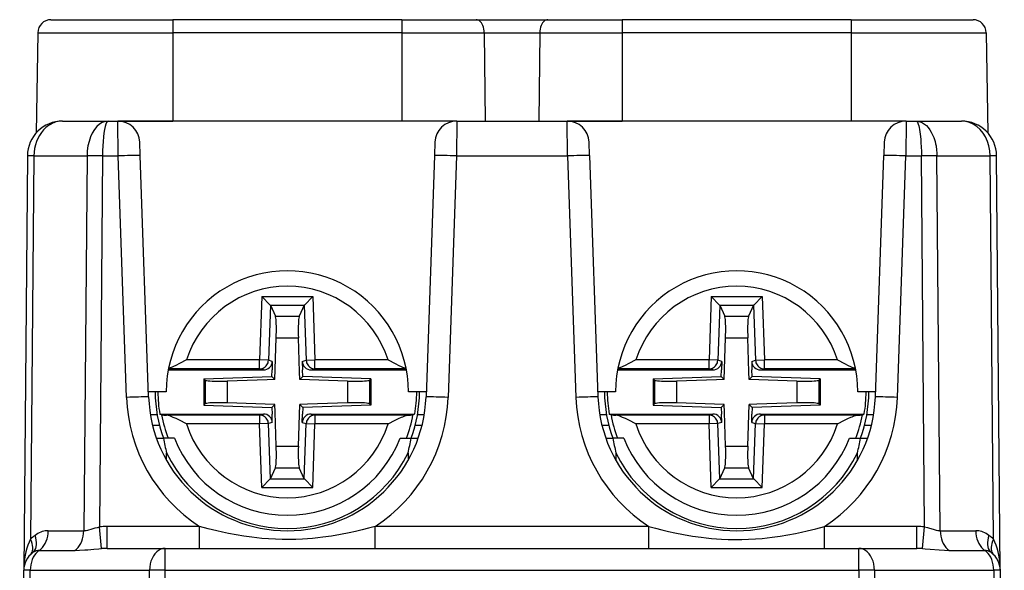
# Model space of a CAD drawing. Extents: x 0 to 420, y 0 to 297.
# Drawn here: x 161 to 184, y 67 to 79 of the extents above; entities that cross this region are included whole.
import ezdxf

# ---------------------------------------------------------------- set-up
doc = ezdxf.new("R2010")
doc.units = 0
doc.layers.get('0').update_dxf_attribs({"linetype": 'CONTINUOUS'})

msp = doc.modelspace()

# ---------------------------------------------------------------- linework, layer by layer
at = {"color": 7}
for p, q in [((162.140366, 79.445663), (164.905396, 79.445663)), ((170.105408, 79.445663), (164.905396, 79.445663)), ((164.905396, 79.445663), (164.905396, 79.150894)), ((170.105408, 79.445663), (171.791412, 79.445663)), ((170.105408, 79.445663), (170.105408, 79.150894)), ((171.791412, 79.445663), (173.419403, 79.445663)), ((173.419403, 79.445663), (175.105408, 79.445663)), ((180.305405, 79.445663), (175.105408, 79.445663)), ((175.105408, 79.445663), (175.105408, 79.150894)), ((180.305405, 79.445663), (183.07045, 79.445663)), ((180.305405, 79.445663), (180.305405, 79.150894)), ((161.840408, 79.150902), (161.800583, 76.869804)), ((161.840408, 79.150902), (161.800583, 76.869804)), ((161.840408, 79.150902), (164.905396, 79.150902)), ((164.905396, 79.150894), (164.905396, 77.14566)), ((170.105408, 79.150894), (164.905396, 79.150894)), ((170.105408, 79.150902), (171.974304, 79.150902)), ((170.105408, 79.150894), (170.105408, 77.14566)), ((171.974304, 79.150894), (173.236496, 79.150894)), ((171.974304, 79.150894), (171.995651, 77.14566)), ((173.236496, 79.150894), (173.215164, 77.14566)), ((173.236496, 79.150902), (175.105408, 79.150902)), ((175.105408, 79.150894), (175.105408, 77.14566)), ((180.305405, 79.150894), (175.105408, 79.150894)), ((180.305405, 79.150902), (183.370407, 79.150902)), ((180.305405, 79.150894), (180.305405, 77.14566)), ((183.370407, 79.150902), (183.410217, 76.869804)), ((162.404968, 77.14566), (163.436523, 77.14566)), ((162.605408, 77.14566), (164.905411, 77.14566)), ((163.436523, 77.14566), (163.655869, 77.14566)), ((171.354935, 77.14566), (163.655869, 77.14566)), ((163.66626, 76.352646), (163.655884, 77.145264)), ((171.354919, 77.145241), (171.344543, 76.352646)), ((171.354935, 77.14566), (173.855881, 77.14566)), ((173.005402, 77.14566), (175.105408, 77.14566)), ((181.554932, 77.14566), (173.855881, 77.14566)), ((173.866257, 76.352646), (173.855881, 77.145264)), ((181.554932, 77.145264), (181.54454, 76.352646)), ((181.554932, 77.14566), (181.774292, 77.14566)), ((181.774292, 77.14566), (182.805832, 77.14566)), ((164.165955, 76.36573), (164.155563, 76.663109)), ((170.855225, 76.662964), (170.844849, 76.36573)), ((174.365952, 76.36573), (174.355576, 76.663109)), ((181.055222, 76.662918), (181.044846, 76.36573)), ((161.604996, 76.352646), (161.522949, 66.950027)), ((161.605026, 76.355057), (161.604996, 76.352646)), ((161.75148, 76.355537), (161.60524, 76.355583)), ((161.751465, 76.354446), (161.675537, 67.65274)), ((161.75148, 76.355087), (161.751465, 76.354446)), ((161.75148, 76.355537), (162.958755, 76.35553)), ((162.958755, 76.354446), (162.884506, 67.846527)), ((163.312271, 76.35553), (162.958755, 76.35553)), ((162.958755, 76.355087), (162.958755, 76.354446)), ((163.312271, 76.352646), (163.238785, 67.933189)), ((163.312271, 76.355057), (163.312271, 76.352646)), ((163.312271, 76.352646), (163.66626, 76.352646)), ((163.85762, 70.872643), (163.66626, 76.352646)), ((164.357315, 70.885727), (164.165955, 76.36573)), ((170.844849, 76.36573), (170.653488, 70.885727)), ((171.344543, 76.352646), (171.153183, 70.872643)), ((171.344543, 76.352646), (173.866257, 76.352646)), ((173.866257, 76.352646), (174.057632, 70.872643)), ((174.365952, 76.36573), (174.557327, 70.885727)), ((180.853485, 70.885727), (181.044846, 76.36573)), ((181.35318, 70.872643), (181.54454, 76.352646)), ((181.54454, 76.352646), (181.898544, 76.352646)), ((182.252045, 76.35553), (181.898529, 76.35553)), ((181.898529, 76.355057), (181.898544, 76.352646)), ((181.972015, 67.933189), (181.898544, 76.352646)), ((182.252045, 76.35553), (183.45932, 76.355537)), ((182.252045, 76.355087), (182.252045, 76.354446)), ((182.326294, 67.846527), (182.252045, 76.354446)), ((183.60556, 76.355583), (183.45932, 76.355537)), ((183.459335, 76.355087), (183.459335, 76.354446)), ((183.535278, 67.65274), (183.459335, 76.354446)), ((183.605774, 76.355057), (183.605804, 76.352646)), ((183.687866, 66.950027), (183.605804, 76.352646)), ((166.92778, 73.163452), (166.877518, 71.721886)), ((166.92778, 73.163452), (168.082825, 73.163513)), ((167.118759, 72.966507), (166.92778, 73.163452)), ((167.891861, 72.966537), (168.082825, 73.163513)), ((168.082825, 73.163513), (168.133224, 71.721947)), ((177.127792, 73.163452), (177.077515, 71.721893)), ((177.127792, 73.163452), (178.282822, 73.163506)), ((177.318771, 72.966507), (177.127792, 73.163452)), ((178.091858, 72.966537), (178.282822, 73.163506)), ((178.282822, 73.163506), (178.333221, 71.721947)), ((167.120178, 72.963455), (167.07663, 71.714943)), ((167.118759, 72.966507), (167.891861, 72.966537)), ((167.118759, 72.966499), (167.120178, 72.963455)), ((167.120178, 72.963455), (167.234467, 72.715851)), ((167.890457, 72.963486), (167.776184, 72.715874)), ((167.891861, 72.966537), (167.890457, 72.963486)), ((167.890457, 72.963486), (167.934113, 71.714981)), ((177.320175, 72.963455), (177.276627, 71.714943)), ((177.318771, 72.966507), (178.091858, 72.966537)), ((177.318771, 72.966499), (177.320175, 72.963455)), ((177.320175, 72.963455), (177.434464, 72.715851)), ((178.090454, 72.963486), (177.976181, 72.715874)), ((178.091858, 72.966537), (178.090454, 72.963486)), ((178.090454, 72.963486), (178.134109, 71.714981)), ((167.234467, 72.715851), (167.776184, 72.715874)), ((177.434464, 72.715851), (177.976181, 72.715874)), ((167.220581, 71.280464), (167.253464, 72.22345)), ((167.253464, 72.22345), (167.757233, 72.223473)), ((167.784073, 71.455788), (167.757233, 72.223473)), ((177.420578, 71.280464), (177.453461, 72.22345)), ((177.453461, 72.22345), (177.95723, 72.223473)), ((177.98407, 71.45578), (177.95723, 72.223473)), ((166.877518, 71.521957), (164.806213, 71.521866)), ((166.877518, 71.721886), (165.21788, 71.721817)), ((167.07663, 71.714943), (166.877518, 71.721886)), ((166.877518, 71.521957), (166.877518, 71.721886)), ((166.9646, 71.495636), (166.877518, 71.521957)), ((167.164764, 71.688309), (167.07663, 71.714943)), ((167.164764, 71.688309), (167.158051, 71.495651)), ((167.845978, 71.688339), (167.934113, 71.714981)), ((167.845978, 71.688339), (167.852707, 71.495682)), ((167.934113, 71.714981), (168.133224, 71.721947)), ((168.046158, 71.495689), (168.13324, 71.522018)), ((169.792862, 71.722023), (168.133224, 71.721947)), ((168.13324, 71.522018), (168.133224, 71.721947)), ((170.204544, 71.52211), (168.13324, 71.522018)), ((177.077515, 71.521957), (175.00621, 71.521866)), ((177.077515, 71.721893), (175.417877, 71.721817)), ((177.276627, 71.714943), (177.077515, 71.721893)), ((177.077515, 71.521957), (177.077515, 71.721893)), ((177.164597, 71.495636), (177.077515, 71.521957)), ((177.364777, 71.688309), (177.276627, 71.714943)), ((177.364777, 71.688309), (177.358047, 71.495651)), ((178.045975, 71.688339), (178.134109, 71.714981)), ((178.045975, 71.688339), (178.052704, 71.495682)), ((178.134109, 71.714981), (178.333221, 71.721947)), ((178.246155, 71.495689), (178.333237, 71.522011)), ((179.992859, 71.722015), (178.333221, 71.721947)), ((178.333237, 71.522011), (178.333221, 71.721947)), ((180.404541, 71.52211), (178.333237, 71.522011)), ((164.801224, 71.495537), (166.9646, 71.495636)), ((165.610382, 71.294189), (167.152908, 71.348129)), ((167.152908, 71.348129), (167.158051, 71.495651)), ((167.152908, 71.348129), (167.220581, 71.280464)), ((167.790207, 71.280487), (167.784073, 71.455788)), ((167.857864, 71.34816), (167.790207, 71.280487)), ((167.857864, 71.34816), (167.852707, 71.495682)), ((169.400406, 71.294365), (167.857864, 71.34816)), ((168.046158, 71.495689), (170.209549, 71.495789)), ((175.001221, 71.495544), (177.164597, 71.495636)), ((175.810379, 71.294189), (177.352905, 71.348129)), ((177.352905, 71.348129), (177.358047, 71.495651)), ((177.352905, 71.348129), (177.420578, 71.280464)), ((177.990204, 71.280487), (177.98407, 71.45578)), ((178.057861, 71.34816), (177.990204, 71.280487)), ((178.057861, 71.34816), (178.052704, 71.495682)), ((179.600403, 71.294365), (178.057861, 71.34816)), ((178.246155, 71.495689), (180.409546, 71.495781)), ((165.610382, 71.294189), (165.640442, 71.265167)), ((165.610382, 71.294189), (165.610397, 70.69696)), ((165.640442, 71.265167), (165.640457, 70.72599)), ((167.045288, 71.27433), (166.138535, 71.24263)), ((166.138535, 71.24263), (166.13855, 70.748573)), ((167.220581, 71.280464), (167.045288, 71.27433)), ((168.872253, 71.242752), (167.790207, 71.280487)), ((168.872253, 71.242752), (168.872269, 70.748703)), ((169.400406, 71.294365), (169.370346, 71.265335)), ((169.370346, 71.265335), (169.370377, 70.726158)), ((169.400406, 71.294365), (169.400436, 70.697136)), ((175.810379, 71.294189), (175.840439, 71.265167)), ((175.810379, 71.294189), (175.810394, 70.69696)), ((175.840439, 71.265167), (175.840454, 70.72599)), ((177.245285, 71.27433), (176.338531, 71.24263)), ((176.338531, 71.24263), (176.338562, 70.748573)), ((177.420578, 71.280464), (177.245285, 71.27433)), ((179.07225, 71.242752), (177.990204, 71.280487)), ((179.07225, 71.242752), (179.072266, 70.748695)), ((179.600403, 71.294365), (179.570343, 71.265335)), ((179.570343, 71.265335), (179.570374, 70.726158)), ((179.600403, 71.294365), (179.600433, 70.697128)), ((164.755402, 70.995667), (164.353485, 70.995667)), ((170.657318, 70.995667), (170.255402, 70.995667)), ((174.955399, 70.995667), (174.553482, 70.995667)), ((180.85733, 70.995667), (180.455399, 70.995667)), ((165.610397, 70.69696), (165.640457, 70.72599)), ((165.610397, 70.69696), (167.152939, 70.643166)), ((167.220612, 70.710838), (166.13855, 70.748573)), ((167.152939, 70.643166), (167.220612, 70.710838)), ((167.152939, 70.643166), (167.158096, 70.495651)), ((167.22673, 70.535538), (167.220612, 70.710838)), ((167.757339, 69.767876), (167.790222, 70.710861)), ((167.96553, 70.716995), (167.790222, 70.710861)), ((167.857895, 70.643196), (167.790222, 70.710861)), ((167.857895, 70.643196), (167.852753, 70.495682)), ((169.400436, 70.697136), (167.857895, 70.643196)), ((168.872269, 70.748703), (167.96553, 70.716995)), ((169.400436, 70.697136), (169.370377, 70.726158)), ((175.810394, 70.69696), (175.840454, 70.72599)), ((175.810394, 70.69696), (177.352936, 70.643166)), ((177.420609, 70.710838), (176.338562, 70.748573)), ((177.352936, 70.643166), (177.420609, 70.710838)), ((177.352936, 70.643166), (177.358093, 70.495651)), ((177.426727, 70.535538), (177.420609, 70.710838)), ((177.957336, 69.767876), (177.990234, 70.710861)), ((178.165527, 70.716995), (177.990234, 70.710861)), ((178.057907, 70.643196), (177.990234, 70.710861)), ((178.057907, 70.643196), (178.05275, 70.495682)), ((179.600433, 70.697128), (178.057907, 70.643196)), ((179.072266, 70.748695), (178.165527, 70.716995)), ((179.600433, 70.697128), (179.570374, 70.726158)), ((164.396606, 70.487877), (164.548691, 70.487877)), ((164.610901, 70.495529), (166.964645, 70.495636)), ((164.652924, 70.476517), (164.610901, 70.495529)), ((166.877563, 70.469315), (164.759384, 70.469215)), ((166.964645, 70.495636), (166.877563, 70.469315)), ((166.877563, 70.469315), (166.877579, 70.269379)), ((167.164825, 70.302986), (167.158096, 70.495651)), ((167.253571, 69.767853), (167.22673, 70.535538)), ((167.846039, 70.303017), (167.852753, 70.495682)), ((168.046204, 70.495689), (170.399948, 70.495796)), ((168.046204, 70.495689), (168.133286, 70.469368)), ((170.25148, 70.469467), (168.133286, 70.469368)), ((168.133286, 70.469368), (168.133301, 70.26944)), ((170.357925, 70.476776), (170.399948, 70.495796)), ((170.462112, 70.487877), (170.614212, 70.487877)), ((174.596603, 70.487877), (174.748688, 70.487877)), ((174.810913, 70.495529), (177.164642, 70.495636)), ((174.852936, 70.476517), (174.810913, 70.495529)), ((177.077576, 70.469315), (174.959381, 70.469215)), ((177.164642, 70.495636), (177.077576, 70.469315)), ((177.077576, 70.469315), (177.077576, 70.269379)), ((177.364838, 70.302986), (177.358093, 70.495651)), ((177.453583, 69.767853), (177.426727, 70.535538)), ((178.046036, 70.303017), (178.05275, 70.495682)), ((178.246201, 70.495689), (180.599945, 70.495789)), ((178.246201, 70.495689), (178.333282, 70.469368)), ((180.451477, 70.46946), (178.333282, 70.469368)), ((178.333282, 70.469368), (178.333298, 70.26944)), ((180.557922, 70.476776), (180.599945, 70.495789)), ((180.662109, 70.487877), (180.814209, 70.487877)), ((164.445999, 70.245667), (164.600662, 70.245667)), ((166.877579, 70.269379), (165.217941, 70.269302)), ((167.076691, 70.276344), (166.877579, 70.269379)), ((166.927979, 68.82782), (166.877579, 70.269379)), ((167.164825, 70.302986), (167.076691, 70.276344)), ((167.120346, 69.027832), (167.076691, 70.276344)), ((167.846039, 70.303017), (167.934174, 70.276382)), ((167.89064, 69.02787), (167.934174, 70.276382)), ((167.934174, 70.276382), (168.133301, 70.26944)), ((168.083023, 68.827866), (168.133301, 70.26944)), ((169.792923, 70.269516), (168.133301, 70.26944)), ((170.410141, 70.245667), (170.564819, 70.245667)), ((174.645996, 70.245667), (174.800659, 70.245667)), ((177.077576, 70.269379), (175.417938, 70.269302)), ((177.276688, 70.276344), (177.077576, 70.269379)), ((177.127975, 68.82782), (177.077576, 70.269379)), ((177.364838, 70.302986), (177.276688, 70.276344)), ((177.320343, 69.02784), (177.276688, 70.276344)), ((178.046036, 70.303017), (178.134171, 70.276382)), ((178.090637, 69.02787), (178.134171, 70.276382)), ((178.134171, 70.276382), (178.333298, 70.26944)), ((178.28302, 68.827866), (178.333298, 70.26944)), ((179.99292, 70.269508), (178.333298, 70.26944)), ((180.610138, 70.245667), (180.764816, 70.245667)), ((164.535553, 69.945663), (164.696976, 69.945663)), ((164.943665, 69.945663), (164.696976, 69.945663)), ((167.253571, 69.767853), (167.757339, 69.767876)), ((170.067139, 69.945663), (170.313828, 69.945663)), ((170.313828, 69.945663), (170.47525, 69.945663)), ((174.73555, 69.945663), (174.896973, 69.945663)), ((175.143661, 69.945663), (174.896973, 69.945663)), ((177.453583, 69.767853), (177.957336, 69.767876)), ((180.267136, 69.945663), (180.513824, 69.945663)), ((180.513824, 69.945663), (180.675247, 69.945663)), ((164.761688, 69.448242), (164.763107, 69.610641)), ((170.247696, 69.610657), (170.249115, 69.448235)), ((174.963104, 69.610641), (174.961685, 69.448242)), ((180.449127, 69.448235), (180.447708, 69.610657)), ((167.120346, 69.027832), (167.234619, 69.275452)), ((167.234619, 69.275452), (167.776337, 69.275475)), ((167.89064, 69.02787), (167.776337, 69.275475)), ((177.320343, 69.02784), (177.434616, 69.275452)), ((177.434616, 69.275452), (177.976334, 69.275475)), ((178.090637, 69.02787), (177.976334, 69.275475)), ((167.118942, 69.024788), (166.927979, 68.82782)), ((167.118942, 69.024788), (167.120346, 69.027832)), ((167.118942, 69.024788), (167.892044, 69.024826)), ((167.892044, 69.024826), (167.89064, 69.02787)), ((167.892044, 69.024826), (168.083023, 68.827866)), ((177.318939, 69.024788), (177.127975, 68.82782)), ((177.318939, 69.024788), (177.320343, 69.02784)), ((177.318939, 69.024788), (178.092041, 69.024818)), ((178.092041, 69.024826), (178.090637, 69.02787)), ((178.092041, 69.024818), (178.28302, 68.827866)), ((166.927979, 68.82782), (168.083023, 68.827866)), ((177.127975, 68.82782), (178.28302, 68.827866)), ((162.078629, 67.846481), (162.884506, 67.846527)), ((163.283722, 67.441605), (163.238785, 67.933189)), ((165.513748, 67.941299), (163.418457, 67.941299)), ((163.418457, 67.445663), (163.418457, 67.941299)), ((165.513748, 67.445663), (165.513748, 67.941299)), ((175.713745, 67.941299), (169.497055, 67.941299)), ((169.497055, 67.445663), (169.497055, 67.941299)), ((175.713745, 67.445663), (175.713745, 67.941299)), ((181.792358, 67.941299), (179.697052, 67.941299)), ((179.697052, 67.445663), (179.697052, 67.941299)), ((181.792358, 67.445663), (181.792358, 67.941299)), ((181.927078, 67.441605), (181.972015, 67.933189)), ((182.326294, 67.846527), (183.132172, 67.846481)), ((161.874023, 67.399155), (162.679871, 67.399178)), ((163.418457, 67.445663), (163.283722, 67.441605)), ((163.418457, 67.445663), (164.730179, 67.445663)), ((164.730179, 67.445663), (180.480637, 67.445663)), ((164.730179, 66.950027), (164.730179, 67.445663)), ((180.480637, 66.950027), (180.480637, 67.445663)), ((180.480637, 67.445663), (181.792358, 67.445663)), ((181.927078, 67.441605), (181.792358, 67.445663)), ((182.530945, 67.399178), (183.336777, 67.399155)), ((161.430405, 56.345661), (161.522949, 66.950027)), ((161.576828, 56.345661), (161.669388, 66.951828)), ((161.669388, 66.951828), (164.376633, 66.951828)), ((164.284073, 56.345661), (164.376633, 66.951828)), ((164.637634, 56.345661), (164.730179, 66.950027)), ((164.730179, 66.950027), (180.480637, 66.950027)), ((180.480637, 66.950027), (180.573181, 56.345661)), ((180.834167, 66.951828), (180.926727, 56.345661)), ((180.834167, 66.951828), (183.541412, 66.951828)), ((183.541412, 66.951828), (183.633972, 56.345661)), ((183.687149, 66.972656), (183.687851, 66.950378)), ((183.687866, 66.950027), (183.780396, 56.345661))]:
    msp.add_line(p, q, dxfattribs=at)
for points in [[(171.974319, 79.150894), (171.972061, 79.193062), (171.966171, 79.234283), (171.956833, 79.273743), (171.944199, 79.310646), (171.928513, 79.344269), (171.91011, 79.373932), (171.889328, 79.399063), (171.866592, 79.419144), (171.842392, 79.433777), (171.817154, 79.442673), (171.791397, 79.445663)], [(173.419388, 79.445663), (173.393661, 79.442673), (173.368423, 79.433777), (173.344193, 79.419144), (173.321487, 79.399063), (173.300705, 79.373932), (173.282303, 79.344269), (173.266617, 79.310646), (173.253983, 79.273743), (173.244644, 79.234283), (173.238785, 79.193062), (173.236526, 79.150894)], [(162.404968, 77.14566), (162.353989, 77.143227), (162.303345, 77.135933), (162.253387, 77.123848), (162.204453, 77.107071), (162.172562, 77.093369), (162.141357, 77.07769), (162.11084, 77.060066), (162.081177, 77.040573), (162.02475, 76.996338), (161.997299, 76.970932), (161.971039, 76.943871), (161.922363, 76.885109), (161.879181, 76.820786), (161.841858, 76.751671), (161.810684, 76.678528), (161.785934, 76.60215), (161.76741, 76.521454), (161.75589, 76.438911), (161.75148, 76.355537)], [(163.436539, 77.14566), (163.369034, 77.137642), (163.302933, 77.113754), (163.239517, 77.074478), (163.180008, 77.020599), (163.125656, 76.953186), (163.07753, 76.873604), (163.036636, 76.783447), (163.003708, 76.684509), (162.979446, 76.578781), (162.964371, 76.468384), (162.958755, 76.35553)], [(163.436539, 77.14566), (163.418961, 77.13765), (163.401779, 77.113762), (163.385269, 77.074478), (163.369827, 77.020599), (163.355667, 76.953186), (163.343155, 76.873611), (163.332535, 76.783447), (163.323959, 76.684509), (163.317642, 76.578781), (163.313736, 76.468391), (163.312271, 76.35553)], [(181.774292, 77.14566), (181.807617, 77.143715), (181.840744, 77.137886), (181.873459, 77.128235), (181.897629, 77.118546), (181.921387, 77.106804), (181.967377, 77.077415), (182.010971, 77.040611), (182.051682, 76.997032), (182.089249, 76.947227), (182.123306, 76.891998), (182.153641, 76.832031), (182.180054, 76.768028), (182.195328, 76.723801), (182.208817, 76.678291), (182.220673, 76.630936), (182.230637, 76.582642), (182.244812, 76.484673), (182.25, 76.420303), (182.252045, 76.35553)], [(181.774292, 77.14566), (181.78537, 77.142471), (181.79631, 77.132988), (181.806183, 77.118866), (181.81575, 77.099815), (181.826508, 77.071594), (181.836655, 77.037575), (181.846298, 76.997627), (181.855179, 76.95285), (181.87059, 76.851074), (181.88266, 76.736633), (181.889282, 76.648438), (181.894104, 76.557182), (181.897339, 76.456841), (181.898529, 76.35553)], [(183.459305, 76.355537), (183.451614, 76.468391), (183.431015, 76.578789), (183.397842, 76.684509), (183.352829, 76.783447), (183.296829, 76.873611), (183.231033, 76.953194), (183.156693, 77.020599), (183.075333, 77.074486), (182.988541, 77.113762), (182.898117, 77.13765), (182.805832, 77.14566)], [(161.75148, 76.354454), (161.722, 76.354431), (161.69545, 76.354355), (161.672012, 76.35424), (161.651871, 76.35408), (161.635147, 76.353874), (161.622025, 76.353622), (161.612595, 76.353333), (161.606888, 76.353012), (161.604996, 76.352646)], [(163.312271, 76.352646), (163.268692, 76.353012), (163.225479, 76.353333), (163.182877, 76.353622), (163.141281, 76.353874), (163.100967, 76.35408), (163.062302, 76.35424), (163.025528, 76.354355), (162.990921, 76.354431), (162.958755, 76.354454)], [(164.16597, 76.36573), (164.160843, 76.366173), (164.145676, 76.366257), (164.120743, 76.365967), (164.086563, 76.365318), (164.043839, 76.364319), (163.993423, 76.363007), (163.936356, 76.361389), (163.873795, 76.359497), (163.807022, 76.357384), (163.737381, 76.355087), (163.666275, 76.352646)], [(171.344559, 76.352646), (171.273453, 76.355087), (171.203812, 76.357384), (171.136978, 76.359497), (171.074417, 76.361389), (171.017349, 76.363007), (170.966934, 76.364319), (170.92421, 76.365318), (170.89003, 76.365967), (170.865128, 76.366257), (170.84996, 76.366173), (170.844864, 76.36573)], [(174.365952, 76.36573), (174.360855, 76.366173), (174.345657, 76.366257), (174.320755, 76.365967), (174.286575, 76.365318), (174.243851, 76.364319), (174.193436, 76.363007), (174.136368, 76.361389), (174.073807, 76.359497), (174.007004, 76.357384), (173.937363, 76.355087), (173.866257, 76.352646)], [(181.54454, 76.352646), (181.473434, 76.355087), (181.403793, 76.357384), (181.33699, 76.359497), (181.274429, 76.361389), (181.217361, 76.363007), (181.166946, 76.364319), (181.124222, 76.365318), (181.090042, 76.365967), (181.06514, 76.366257), (181.049942, 76.366173), (181.044846, 76.36573)], [(182.25206, 76.354454), (182.219894, 76.354431), (182.185318, 76.354355), (182.148514, 76.35424), (182.109818, 76.35408), (182.069534, 76.353874), (182.027939, 76.353622), (181.985367, 76.353333), (181.942123, 76.353012), (181.898544, 76.352646)], [(183.605789, 76.352646), (183.603897, 76.353012), (183.598221, 76.353333), (183.58876, 76.353622), (183.575638, 76.353874), (183.558945, 76.35408), (183.538803, 76.35424), (183.515366, 76.354355), (183.488785, 76.354431), (183.459335, 76.354454)], [(167.253464, 72.22345), (167.255447, 72.293037), (167.256546, 72.361267), (167.25676, 72.426819), (167.256058, 72.488411), (167.25441, 72.544846), (167.251938, 72.595024), (167.248611, 72.63797), (167.244553, 72.672852), (167.239792, 72.698975), (167.234451, 72.715851)], [(167.776199, 72.715874), (167.770828, 72.699005), (167.766098, 72.672867), (167.762039, 72.637985), (167.758713, 72.595047), (167.756241, 72.544861), (167.754593, 72.488434), (167.753891, 72.426834), (167.754105, 72.36129), (167.755203, 72.29306), (167.757217, 72.223473)], [(177.453476, 72.22345), (177.45546, 72.293037), (177.456558, 72.361267), (177.456772, 72.426819), (177.45607, 72.488411), (177.454422, 72.544846), (177.45195, 72.595024), (177.448624, 72.63797), (177.444565, 72.672852), (177.439804, 72.698975), (177.434464, 72.715851)], [(177.976212, 72.715874), (177.97084, 72.699005), (177.96611, 72.672867), (177.962051, 72.637985), (177.958725, 72.595047), (177.956253, 72.544861), (177.954605, 72.488434), (177.953903, 72.426834), (177.954117, 72.36129), (177.955215, 72.29306), (177.95723, 72.223473)], [(165.21788, 71.721817), (165.054413, 71.638412), (164.977249, 71.599899), (164.918167, 71.57209), (164.888123, 71.55896), (164.843094, 71.541306), (164.807739, 71.53009)], [(166.877518, 71.521957), (166.905228, 71.523956), (166.932388, 71.5298), (166.95845, 71.539383), (166.982986, 71.55249), (167.005447, 71.568901), (167.025436, 71.588272), (167.042557, 71.610245), (167.056473, 71.634377), (167.06691, 71.66021), (167.073685, 71.687241), (167.076614, 71.714943)], [(167.934097, 71.714981), (167.937088, 71.687286), (167.943832, 71.660248), (167.954269, 71.634422), (167.968185, 71.610291), (167.985306, 71.588318), (168.005295, 71.568954), (168.027786, 71.552551), (168.052292, 71.539429), (168.078384, 71.529861), (168.105545, 71.524017), (168.133255, 71.522018)], [(169.792862, 71.722023), (169.956451, 71.63858), (170.033691, 71.600044), (170.092682, 71.572281), (170.122696, 71.559174), (170.167648, 71.541542), (170.203018, 71.530334)], [(175.417877, 71.721817), (175.25441, 71.63842), (175.177246, 71.599899), (175.118164, 71.572098), (175.08812, 71.55896), (175.043106, 71.541306), (175.007736, 71.53009)], [(177.07753, 71.521957), (177.105209, 71.523972), (177.13237, 71.529816), (177.158463, 71.539383), (177.182999, 71.552505), (177.20546, 71.568909), (177.225418, 71.588287), (177.242569, 71.610245), (177.256485, 71.634384), (177.266922, 71.660217), (177.273697, 71.687248), (177.276627, 71.714951)], [(178.134109, 71.714981), (178.13707, 71.687286), (178.143814, 71.660248), (178.154251, 71.634422), (178.168167, 71.610291), (178.185318, 71.588318), (178.205276, 71.568954), (178.227768, 71.552551), (178.252274, 71.539429), (178.278397, 71.529861), (178.305557, 71.524017), (178.333237, 71.522018)], [(179.992859, 71.722015), (180.156464, 71.63858), (180.233688, 71.600044), (180.292694, 71.572281), (180.322693, 71.559166), (180.367661, 71.541542), (180.403015, 71.530334)], [(165.640457, 71.265167), (165.652359, 71.259186), (165.674942, 71.253792), (165.707718, 71.249115), (165.749954, 71.24527), (165.800735, 71.242317), (165.858963, 71.240341), (165.923294, 71.239365), (165.992355, 71.239426), (166.064651, 71.240524), (166.138535, 71.24263)], [(168.872269, 71.242752), (168.946182, 71.240654), (169.018448, 71.239563), (169.087509, 71.23951), (169.151871, 71.240479), (169.210037, 71.24247), (169.260818, 71.245422), (169.303055, 71.249283), (169.335831, 71.253952), (169.358444, 71.259354), (169.370346, 71.265335)], [(175.840439, 71.265167), (175.852341, 71.259186), (175.874954, 71.253792), (175.90773, 71.249123), (175.949966, 71.24527), (176.000748, 71.242317), (176.058945, 71.240341), (176.123276, 71.239365), (176.192337, 71.239426), (176.264633, 71.240524), (176.338516, 71.24263)], [(179.07225, 71.242752), (179.146164, 71.240654), (179.21846, 71.239563), (179.287491, 71.239502), (179.351852, 71.240479), (179.410049, 71.24247), (179.460831, 71.245422), (179.503067, 71.249283), (179.535843, 71.253952), (179.558426, 71.259346), (179.570328, 71.265335)], [(164.357315, 70.885727), (164.352188, 70.886169), (164.337051, 70.886246), (164.312119, 70.885963), (164.277939, 70.885315), (164.235214, 70.884323), (164.184799, 70.882996), (164.127731, 70.881378), (164.06517, 70.879494), (163.998367, 70.87738), (163.928726, 70.875076), (163.85762, 70.872643)], [(171.153183, 70.872643), (171.082077, 70.875076), (171.012436, 70.87738), (170.945633, 70.879494), (170.883072, 70.881378), (170.826004, 70.882996), (170.775589, 70.884323), (170.732864, 70.885315), (170.698685, 70.885963), (170.673782, 70.886246), (170.658585, 70.886169), (170.653488, 70.885727)], [(174.557327, 70.885727), (174.5522, 70.886169), (174.537064, 70.886246), (174.512131, 70.885963), (174.477951, 70.885315), (174.435226, 70.884323), (174.384811, 70.882996), (174.327744, 70.881378), (174.265182, 70.879494), (174.19838, 70.87738), (174.128738, 70.875076), (174.057632, 70.872643)], [(181.353165, 70.872643), (181.282059, 70.875076), (181.212418, 70.87738), (181.145645, 70.879494), (181.083084, 70.881378), (181.026016, 70.882996), (180.975601, 70.884323), (180.932877, 70.885315), (180.898697, 70.885963), (180.873764, 70.886246), (180.858597, 70.886169), (180.85347, 70.885727)], [(166.138565, 70.748573), (166.064651, 70.750671), (165.992386, 70.751755), (165.923294, 70.751816), (165.858963, 70.750839), (165.800766, 70.748856), (165.749985, 70.745895), (165.707748, 70.742043), (165.674973, 70.737366), (165.652359, 70.731979), (165.640457, 70.72599)], [(169.370377, 70.726158), (169.358475, 70.732147), (169.335861, 70.737534), (169.303085, 70.742203), (169.260818, 70.746063), (169.210068, 70.749008), (169.151871, 70.750992), (169.08754, 70.751961), (169.018448, 70.751892), (168.946182, 70.750801), (168.872269, 70.748695)], [(176.338577, 70.748573), (176.264664, 70.750671), (176.192368, 70.751755), (176.123306, 70.751816), (176.058975, 70.750839), (176.000748, 70.748856), (175.949966, 70.745903), (175.90773, 70.742043), (175.874954, 70.737366), (175.852371, 70.731979), (175.840469, 70.72599)], [(179.570358, 70.726158), (179.558456, 70.732147), (179.535843, 70.737534), (179.503067, 70.742203), (179.460831, 70.746063), (179.410049, 70.749008), (179.351883, 70.750992), (179.287521, 70.751961), (179.21846, 70.751892), (179.146164, 70.750801), (179.072281, 70.748695)], [(165.217941, 70.269302), (165.055038, 70.352386), (164.978806, 70.390457), (164.916122, 70.419945), (164.884094, 70.433846), (164.836029, 70.452271), (164.80925, 70.460594), (164.783524, 70.466515), (164.759384, 70.469215)], [(167.076675, 70.276337), (167.073746, 70.304047), (167.066971, 70.33107), (167.056534, 70.356903), (167.042618, 70.381042), (167.025497, 70.403), (167.005508, 70.422379), (166.983047, 70.438782), (166.958511, 70.451889), (166.932419, 70.461464), (166.905258, 70.467308), (166.877579, 70.469315)], [(168.133286, 70.469376), (168.105606, 70.467361), (168.078445, 70.461517), (168.052353, 70.45195), (168.027847, 70.438828), (168.005386, 70.422424), (167.985367, 70.403046), (167.968277, 70.381088), (167.954361, 70.356949), (167.943924, 70.331116), (167.937149, 70.304085), (167.934189, 70.276382)], [(169.792923, 70.269516), (169.955826, 70.352608), (170.032059, 70.390686), (170.094742, 70.420181), (170.12677, 70.434082), (170.17482, 70.452515), (170.201599, 70.460838), (170.227341, 70.466766), (170.25148, 70.469467)], [(175.417938, 70.269302), (175.255035, 70.352386), (175.178802, 70.390457), (175.116119, 70.419952), (175.084091, 70.433853), (175.036041, 70.452271), (175.009247, 70.460594), (174.983521, 70.466515), (174.959381, 70.469215)], [(177.276688, 70.276337), (177.273727, 70.304047), (177.266983, 70.33107), (177.256546, 70.356903), (177.24263, 70.381042), (177.225479, 70.403), (177.205521, 70.422379), (177.183029, 70.438782), (177.158524, 70.451889), (177.132401, 70.461464), (177.10524, 70.467308), (177.07756, 70.469315)], [(178.333267, 70.469376), (178.305618, 70.467361), (178.278458, 70.461517), (178.252335, 70.45195), (178.227829, 70.438828), (178.205368, 70.422424), (178.185379, 70.403046), (178.168259, 70.381088), (178.154343, 70.356949), (178.143906, 70.331116), (178.137131, 70.304085), (178.134171, 70.276382)], [(179.99292, 70.269508), (180.155823, 70.3526), (180.232056, 70.390686), (180.294739, 70.420181), (180.326767, 70.434082), (180.374817, 70.452507), (180.401596, 70.460831), (180.427338, 70.466759), (180.451477, 70.46946)], [(167.234634, 69.275452), (167.239944, 69.292328), (167.244705, 69.318459), (167.248795, 69.353333), (167.25209, 69.396286), (167.254593, 69.446457), (167.25618, 69.502899), (167.256912, 69.564484), (167.256699, 69.630035), (167.255569, 69.698273), (167.253586, 69.767853)], [(167.757339, 69.767883), (167.755325, 69.698296), (167.754227, 69.630066), (167.754044, 69.564514), (167.754776, 69.502922), (167.756363, 69.446487), (167.758865, 69.396309), (167.762161, 69.353363), (167.766251, 69.318481), (167.771011, 69.292358), (167.776321, 69.275482)], [(177.434616, 69.275452), (177.439957, 69.292328), (177.444717, 69.318459), (177.448776, 69.353333), (177.452103, 69.396286), (177.454575, 69.446457), (177.456192, 69.502899), (177.456924, 69.564484), (177.45668, 69.630035), (177.455582, 69.698273), (177.453568, 69.767853)], [(177.957352, 69.767883), (177.955338, 69.698296), (177.954239, 69.630066), (177.954056, 69.564514), (177.954758, 69.502922), (177.956375, 69.446487), (177.958878, 69.396309), (177.962173, 69.353363), (177.966263, 69.318481), (177.971024, 69.292358), (177.976334, 69.275482)], [(161.724197, 67.346611), (161.752884, 67.372818), (161.776443, 67.404861), (161.79451, 67.442245), (161.8069, 67.484375), (161.813309, 67.530609), (161.813675, 67.580215), (161.807999, 67.632431), (161.796402, 67.686432), (161.779007, 67.741394)], [(162.078629, 67.846481), (162.044083, 67.845154), (162.009628, 67.841187), (161.975357, 67.834595), (161.94136, 67.825386), (161.90773, 67.813599), (161.874588, 67.799255), (161.841995, 67.78241), (161.810135, 67.763107), (161.779007, 67.741394)], [(161.874039, 67.399155), (161.912796, 67.428909), (161.948624, 67.465263), (161.981033, 67.507645), (162.009415, 67.555405), (162.03334, 67.607788), (162.052505, 67.663986), (162.066605, 67.723114), (162.075333, 67.784271), (162.078629, 67.846481)], [(162.679886, 67.39917), (162.718643, 67.428925), (162.754501, 67.465279), (162.78688, 67.50766), (162.815262, 67.55542), (162.839249, 67.607803), (162.858414, 67.664001), (162.872452, 67.723145), (162.88121, 67.784302), (162.884506, 67.846519)], [(162.884506, 67.846527), (162.909653, 67.847641), (162.936325, 67.850929), (162.974121, 67.858406), (163.000626, 67.865112), (163.056458, 67.881622), (163.146317, 67.909897), (163.193893, 67.923141), (163.238785, 67.933189)], [(169.497055, 67.941299), (169.35054, 67.902802), (169.203476, 67.866074), (169.055893, 67.831406), (168.907822, 67.79908), (168.709686, 67.760033), (168.510712, 67.726082), (168.310944, 67.697662), (168.19487, 67.683884), (168.078568, 67.67215), (167.964935, 67.662727), (167.851151, 67.655342), (167.697357, 67.648651), (167.543442, 67.645782), (167.389481, 67.646751), (167.235596, 67.651558), (167.081863, 67.660172), (166.928375, 67.672508), (166.813477, 67.684158), (166.698822, 67.6978), (166.521164, 67.722809), (166.344147, 67.752228), (166.167801, 67.785751), (166.035995, 67.813385), (165.904587, 67.842964), (165.70874, 67.890472), (165.513748, 67.941299)], [(175.713745, 67.941299), (175.86026, 67.902802), (176.007339, 67.866074), (176.154922, 67.831406), (176.302979, 67.79908), (176.501129, 67.760033), (176.700089, 67.726082), (176.899857, 67.697662), (177.01593, 67.683884), (177.132233, 67.67215), (177.245865, 67.662727), (177.35965, 67.655342), (177.513443, 67.648651), (177.667358, 67.645782), (177.82132, 67.646751), (177.975204, 67.651558), (178.128937, 67.660172), (178.282425, 67.672508), (178.397324, 67.684158), (178.511978, 67.6978), (178.689636, 67.722809), (178.866653, 67.752228), (179.042999, 67.785751), (179.174805, 67.813385), (179.306213, 67.842964), (179.502075, 67.890472), (179.697052, 67.941299)], [(181.972015, 67.933189), (182.038864, 67.917274), (182.081604, 67.904648), (182.162537, 67.879082), (182.236557, 67.858459), (182.270691, 67.851547), (182.299316, 67.847809), (182.326294, 67.846527)], [(182.326309, 67.846519), (182.329605, 67.784302), (182.338333, 67.723145), (182.352402, 67.664001), (182.371567, 67.607803), (182.395523, 67.55542), (182.423904, 67.50766), (182.456314, 67.465279), (182.492142, 67.428925), (182.53093, 67.39917)], [(183.431808, 67.741394), (183.400681, 67.763107), (183.36879, 67.78241), (183.336197, 67.799255), (183.303055, 67.813599), (183.269455, 67.825386), (183.235428, 67.834595), (183.201187, 67.841187), (183.166702, 67.845154), (183.132156, 67.846481)], [(183.132156, 67.846481), (183.135452, 67.784271), (183.144211, 67.723114), (183.158279, 67.663986), (183.177444, 67.607788), (183.201401, 67.555405), (183.229782, 67.507645), (183.262161, 67.465263), (183.297989, 67.428909), (183.336777, 67.399155)], [(183.431808, 67.741402), (183.414413, 67.686447), (183.402786, 67.632439), (183.39711, 67.580223), (183.397507, 67.530609), (183.403915, 67.484383), (183.416275, 67.442245), (183.434372, 67.404877), (183.457932, 67.372833), (183.486588, 67.346619)], [(161.675552, 67.65274), (161.645523, 67.588966), (161.618362, 67.520294), (161.594254, 67.447243), (161.573471, 67.370377), (161.556076, 67.290283), (161.542252, 67.207565), (161.532059, 67.122849), (161.525589, 67.036789), (161.522964, 66.950027)], [(161.67247, 67.302292), (161.693802, 67.327919), (161.710098, 67.357979), (161.721237, 67.392075), (161.727005, 67.429741), (161.727371, 67.470474), (161.722305, 67.513733), (161.711868, 67.558945), (161.696182, 67.605484), (161.675552, 67.65274)], [(183.535294, 67.65274), (183.514603, 67.605484), (183.498978, 67.558945), (183.488541, 67.513733), (183.483444, 67.470474), (183.48381, 67.429733), (183.489578, 67.392075), (183.500717, 67.357979), (183.517044, 67.327911), (183.538345, 67.302292)], [(183.687881, 66.950027), (183.685196, 67.036781), (183.678757, 67.122849), (183.668594, 67.207558), (183.654739, 67.290283), (183.637344, 67.370377), (183.616531, 67.447243), (183.592484, 67.520294), (183.565323, 67.588966), (183.535294, 67.65274)], [(161.874008, 67.399155), (161.83522, 67.3694), (161.799393, 67.333054), (161.767014, 67.290665), (161.738602, 67.242912), (161.714676, 67.190529), (161.695511, 67.134338), (161.681412, 67.075195), (161.672684, 67.014053), (161.669388, 66.951836)], [(161.874039, 67.399162), (161.856766, 67.398499), (161.839523, 67.396515), (161.822403, 67.393219), (161.805374, 67.388611), (161.788589, 67.382721), (161.771988, 67.375549), (161.755722, 67.367126), (161.739761, 67.357468), (161.724197, 67.346619)], [(162.679871, 67.399178), (162.791641, 67.401863), (162.909897, 67.40934), (162.976791, 67.414955), (163.113083, 67.427704), (163.226685, 67.437645), (163.283722, 67.441605)], [(164.730179, 67.445663), (164.680252, 67.440659), (164.631332, 67.42572), (164.584366, 67.401176), (164.540359, 67.3675), (164.500137, 67.325371), (164.464554, 67.275635), (164.43425, 67.219284), (164.409897, 67.15744), (164.391953, 67.09137), (164.380814, 67.022369), (164.376633, 66.951836)], [(180.834183, 66.951836), (180.830032, 67.022369), (180.818863, 67.09137), (180.800919, 67.15744), (180.776566, 67.219284), (180.746292, 67.275635), (180.710678, 67.325371), (180.670456, 67.3675), (180.626419, 67.401176), (180.579483, 67.42572), (180.530563, 67.440659), (180.480637, 67.445663)], [(181.927078, 67.441605), (181.984146, 67.437645), (182.097763, 67.427696), (182.300888, 67.40934), (182.419128, 67.401863), (182.530945, 67.399178)], [(183.486588, 67.346619), (183.471024, 67.357468), (183.455093, 67.367126), (183.438797, 67.375549), (183.422226, 67.382721), (183.405411, 67.388611), (183.388412, 67.393219), (183.371292, 67.396515), (183.35405, 67.398499), (183.336777, 67.399162)], [(183.541428, 66.951836), (183.538132, 67.014053), (183.529373, 67.075195), (183.515305, 67.134338), (183.49614, 67.190529), (183.472183, 67.242912), (183.443802, 67.290665), (183.411423, 67.333054), (183.375565, 67.3694), (183.336807, 67.399155)], [(161.669388, 66.951836), (161.639908, 66.951813), (161.613358, 66.951736), (161.58992, 66.951622), (161.569778, 66.951462), (161.553116, 66.951256), (161.539993, 66.951004), (161.530533, 66.950714), (161.524857, 66.950394), (161.522934, 66.950027)], [(164.730179, 66.950027), (164.6866, 66.950394), (164.643356, 66.950714), (164.600784, 66.951004), (164.559158, 66.951256), (164.518875, 66.951462), (164.480179, 66.951622), (164.443405, 66.951736), (164.408798, 66.951813), (164.376633, 66.951836)], [(180.834183, 66.951836), (180.802017, 66.951813), (180.76741, 66.951736), (180.730606, 66.951622), (180.69194, 66.951462), (180.651627, 66.951256), (180.610062, 66.951004), (180.567459, 66.950714), (180.524216, 66.950394), (180.480637, 66.950027)], [(183.687881, 66.950027), (183.685959, 66.950394), (183.680252, 66.950714), (183.670822, 66.951004), (183.6577, 66.951256), (183.641006, 66.951462), (183.620865, 66.951622), (183.597427, 66.951736), (183.570877, 66.951813), (183.541428, 66.951836)]]:
    msp.add_lwpolyline(points, dxfattribs=at)
for centre, radius, start, end in [((162.140366, 79.145668), 0.3, 90.000003, 178.999997), ((162.140366, 79.14566), 0.3, 90.000003, 178.999997), ((183.07045, 79.14566), 0.3, 1, 90.000003), ((162.404968, 76.345665), 0.8, 90.000153, 179.293149), ((163.655869, 76.64566), 0.5, 2.000004, 90.000003), ((171.354935, 76.64566), 0.5, 90.000003, 178.000003), ((173.855881, 76.64566), 0.5, 2, 90.000003), ((181.554932, 76.64566), 0.5, 90.000003, 178.000003), ((182.805832, 76.345665), 0.8, 0.706853, 90.000153), ((167.505402, 70.995667), 2.75, 359.999993, 180.000009), ((177.705399, 70.995667), 2.75, 359.999993, 180.000009), ((167.505402, 70.995667), 2.400014, 17.616704, 162.387816), ((177.705399, 70.995667), 2.400014, 17.616649, 162.387761), ((166.965073, 71.695572), 0.199873, 269.866133, 357.917046), ((168.04567, 71.695618), 0.199873, 182.088175, 270.139094), ((177.16507, 71.695572), 0.199873, 269.866078, 357.916991), ((178.245667, 71.695618), 0.199873, 182.08812, 270.13904), ((167.505402, 71.000023), 3.65, 181.999997, 236.930291), ((167.505402, 70.995659), 3.15, 181.999997, 358.000002), ((167.505402, 70.995667), 3.000001, 179.999991, 200.487339), ((167.505402, 70.995667), 2.999726, 180.000009, 200.489278), ((167.505402, 70.995667), 2.937385, 180.000009, 189.803188), ((167.505402, 71.000023), 3.65, 303.069714, 358), ((167.505402, 70.995667), 2.999726, 339.510722, 359.999994), ((167.505402, 70.995667), 3.000001, 339.512692, 359.999981), ((167.505402, 70.995667), 2.937385, 350.202036, 359.999996), ((177.705399, 71.000023), 3.65, 181.999997, 236.930291), ((177.705399, 70.995659), 3.15, 181.999997, 358.000002), ((177.705399, 70.995667), 3.000001, 179.999991, 200.487339), ((177.705399, 70.995667), 2.999726, 180.000009, 200.489278), ((177.705399, 70.995667), 2.937385, 180.000009, 189.803133), ((177.705399, 71.000023), 3.65, 303.069714, 358), ((177.705399, 70.995667), 2.999726, 339.510722, 359.999994), ((177.705399, 70.995667), 3.000001, 339.512692, 359.999981), ((177.705399, 70.995667), 2.937385, 350.201981, 359.999996), ((164.753632, 71.259033), 0.789375, 262.666765, 270.416557), ((167.505402, 70.995667), 2.899328, 190.314851, 201.232471), ((166.965134, 70.295708), 0.199873, 2.088178, 90.139092), ((168.045731, 70.295753), 0.199873, 89.866131, 177.917043), ((167.505402, 70.995667), 2.899328, 338.767529, 349.690378), ((170.257141, 71.259285), 0.789376, 269.58867, 277.338448), ((174.953629, 71.259033), 0.789375, 262.666717, 270.416502), ((177.705399, 70.995667), 2.899328, 190.314796, 201.232471), ((177.165131, 70.295708), 0.199873, 2.088124, 90.139038), ((178.245728, 70.295753), 0.199873, 89.866076, 177.916989), ((177.705399, 70.995667), 2.899328, 338.767529, 349.690324), ((180.457153, 71.259285), 0.789376, 269.588615, 277.338394), ((167.505402, 70.995667), 2.400014, 197.616706, 342.388519), ((177.705399, 70.995667), 2.400014, 197.616651, 342.388465), ((170.735748, 70.963638), 6.123972, 189.568557, 192.76387), ((167.505402, 70.945663), 2.75, 201.323682, 338.676313), ((164.276489, 70.963417), 6.122518, 347.235207, 350.431199), ((180.935745, 70.963638), 6.123972, 189.568557, 192.76387), ((177.705399, 70.945663), 2.75, 201.323682, 338.676313), ((174.476501, 70.963417), 6.122518, 347.235207, 350.431199), ((167.505402, 70.945671), 3.049996, 205.958143, 334.042049), ((177.705399, 70.945671), 3.049996, 205.958143, 334.042049), ((162.376358, 66.939598), 0.999866, 126.68736, 134.501069), ((163.418259, 65.950974), 1.990325, 89.994504, 95.17357), ((181.792557, 65.950768), 1.990528, 84.827282, 90.005815), ((182.834351, 66.939484), 1.000017, 45.499742, 53.312236), ((162.022919, 66.945663), 0.5, 126.687387, 179.499994), ((183.187881, 66.945663), 0.5, 0.5, 53.312622)]:
    msp.add_arc(centre, radius, start, end, dxfattribs=at)

doc.saveas('drawing.dxf')
